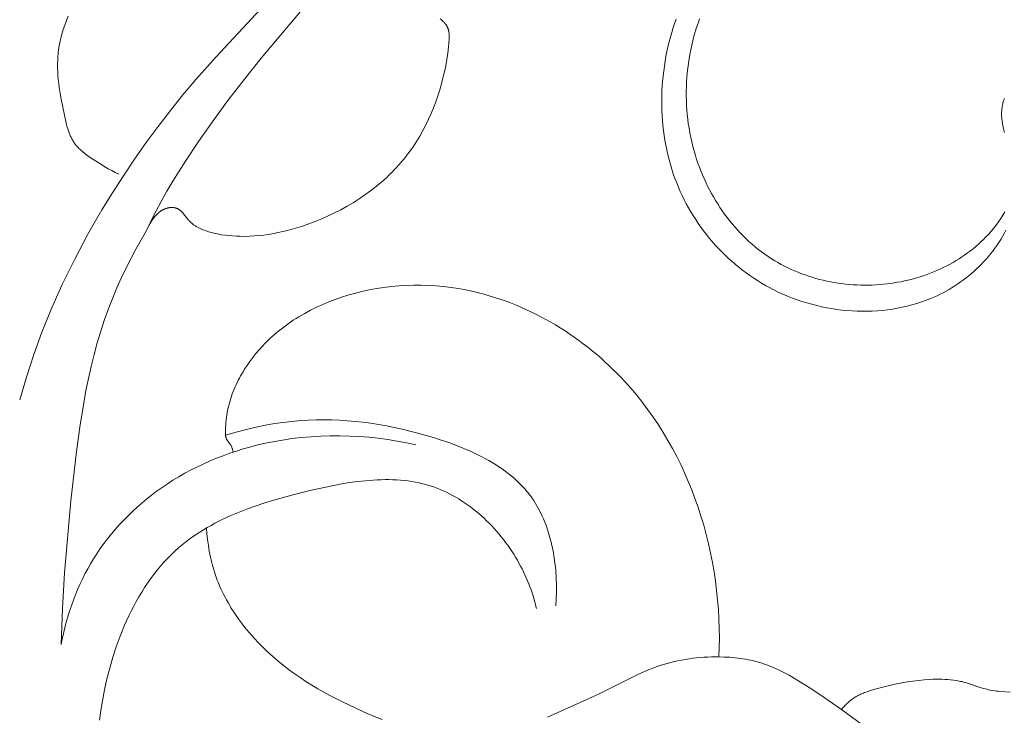
# Model space of a CAD drawing. Units: millimetres. Extents: x 4242 to 6242, y 1458 to 3458.
# Drawn here: x 5163 to 5201, y 2499 to 2526 of the extents above; entities that cross this region are included whole.
import ezdxf

# ---------------------------------------------------------------- set-up
doc = ezdxf.new("R2010")
doc.units = ezdxf.units.MM
doc.header["$MEASUREMENT"] = 0
doc.layers.get('0').update_dxf_attribs({"color": 163, "lineweight": 5})
doc.layers.add('Poliuretan_Stavros', color=161, linetype='Continuous', lineweight=5)

# ---------------------------------------------------------------- blocks, each defined once
blk = doc.blocks.new('n5')
for points in [[(-66.988, -12.419), (-66.704, -11.849), (-66.406, -11.286), (-66.18, -10.884), (-65.946, -10.486), (-65.458, -9.702), (-64.945, -8.934), (-64.414, -8.178), (-63.787, -7.326), (-63.142, -6.488), (-62.481, -5.662), (-60.597, -3.406)], [(-61.836, -2.993), (-64.256, -5.615), (-65.044, -6.501), (-65.552, -7.102), (-66.046, -7.715), (-66.528, -8.339), (-66.996, -8.975), (-67.45, -9.62), (-67.89, -10.275), (-68.316, -10.94), (-68.728, -11.613), (-69.279, -12.572), (-69.799, -13.547), (-70.046, -14.04), (-70.284, -14.539), (-70.513, -15.041), (-70.733, -15.548), (-71.08, -16.413), (-71.4, -17.29), (-71.691, -18.176), (-71.955, -19.07)], [(-33.348, -7.246), (-33.359, -7.278), (-33.369, -7.309), (-33.379, -7.341), (-33.389, -7.373), (-33.4, -7.418), (-33.411, -7.463), (-33.42, -7.508), (-33.428, -7.554), (-33.435, -7.6), (-33.441, -7.646), (-33.446, -7.692), (-33.449, -7.738), (-33.452, -7.785), (-33.453, -7.832), (-33.453, -7.878), (-33.452, -7.925), (-33.45, -7.972), (-33.447, -8.019), (-33.443, -8.066), (-33.438, -8.113), (-33.432, -8.159), (-33.425, -8.206), (-33.417, -8.253), (-33.408, -8.299), (-33.398, -8.345), (-33.387, -8.391), (-33.375, -8.437), (-33.363, -8.483), (-33.349, -8.528), (-33.335, -8.573)], [(-33.283, -12.417), (-33.349, -12.54), (-33.418, -12.66), (-33.489, -12.779), (-33.564, -12.895), (-33.64, -13.009), (-33.719, -13.121), (-33.801, -13.23), (-33.885, -13.337), (-33.972, -13.443), (-34.06, -13.545), (-34.151, -13.646), (-34.244, -13.744), (-34.339, -13.84), (-34.437, -13.934), (-34.536, -14.025), (-34.637, -14.114), (-34.74, -14.2), (-34.845, -14.284), (-34.952, -14.365), (-35.061, -14.444), (-35.171, -14.521), (-35.283, -14.594), (-35.396, -14.666), (-35.511, -14.735), (-35.628, -14.801), (-35.746, -14.864), (-35.865, -14.925), (-35.986, -14.984), (-36.108, -15.039), (-36.231, -15.092), (-36.412, -15.164), (-36.596, -15.23), (-36.781, -15.291), (-36.969, -15.346), (-37.158, -15.395), (-37.35, -15.439), (-37.542, -15.478), (-37.736, -15.51), (-37.932, -15.538), (-38.128, -15.56), (-38.325, -15.576), (-38.523, -15.588), (-38.722, -15.594), (-38.92, -15.595), (-39.12, -15.59), (-39.319, -15.58), (-39.518, -15.566), (-39.717, -15.546), (-39.915, -15.521), (-40.113, -15.491), (-40.311, -15.456), (-40.507, -15.416), (-40.702, -15.371), (-40.896, -15.321), (-41.089, -15.266), (-41.281, -15.207), (-41.47, -15.143), (-41.658, -15.074), (-41.844, -15), (-42.028, -14.922), (-42.209, -14.839), (-42.388, -14.752), (-42.55, -14.667), (-42.709, -14.579), (-42.867, -14.488), (-43.022, -14.392), (-43.174, -14.293), (-43.325, -14.191), (-43.472, -14.085), (-43.617, -13.976), (-43.76, -13.864), (-43.899, -13.749), (-44.036, -13.63), (-44.17, -13.509), (-44.302, -13.384), (-44.43, -13.257), (-44.556, -13.127), (-44.679, -12.994), (-44.798, -12.859), (-44.915, -12.721), (-45.028, -12.58), (-45.138, -12.437), (-45.245, -12.292), (-45.349, -12.144), (-45.449, -11.994), (-45.546, -11.842), (-45.639, -11.688), (-45.729, -11.533), (-45.816, -11.375), (-45.899, -11.215), (-45.978, -11.054), (-46.053, -10.891), (-46.125, -10.726), (-46.193, -10.56), (-46.262, -10.379), (-46.327, -10.197), (-46.387, -10.013), (-46.442, -9.828), (-46.494, -9.641), (-46.541, -9.454), (-46.583, -9.265), (-46.622, -9.075), (-46.656, -8.884), (-46.686, -8.693), (-46.712, -8.501), (-46.733, -8.308), (-46.751, -8.114), (-46.764, -7.92), (-46.773, -7.726), (-46.779, -7.532), (-46.78, -7.337), (-46.777, -7.142), (-46.77, -6.948), (-46.76, -6.753), (-46.745, -6.559), (-46.726, -6.365), (-46.704, -6.171), (-46.678, -5.978), (-46.648, -5.786), (-46.614, -5.594), (-46.576, -5.403), (-46.535, -5.214), (-46.49, -5.025), (-46.441, -4.837), (-46.388, -4.65), (-46.332, -4.465), (-46.278, -4.296), (-46.22, -4.128)], [(-33.322, -11.696), (-33.361, -11.762), (-33.4, -11.828), (-33.441, -11.893), (-33.483, -11.958), (-33.57, -12.084), (-33.662, -12.209), (-33.758, -12.33), (-33.858, -12.449), (-33.961, -12.564), (-34.067, -12.677), (-34.164, -12.774), (-34.263, -12.869), (-34.364, -12.962), (-34.467, -13.051), (-34.572, -13.139), (-34.679, -13.223), (-34.788, -13.305), (-34.898, -13.385), (-35.01, -13.462), (-35.124, -13.536), (-35.24, -13.608), (-35.357, -13.677), (-35.476, -13.744), (-35.596, -13.808), (-35.718, -13.869), (-35.84, -13.928), (-35.965, -13.985), (-36.09, -14.038), (-36.216, -14.089), (-36.344, -14.138), (-36.472, -14.184), (-36.602, -14.227), (-36.733, -14.268), (-36.864, -14.306), (-36.996, -14.342), (-37.129, -14.375), (-37.263, -14.405), (-37.397, -14.433), (-37.532, -14.458), (-37.667, -14.481), (-37.803, -14.501), (-37.939, -14.518), (-38.087, -14.534), (-38.235, -14.547), (-38.383, -14.557), (-38.532, -14.564), (-38.681, -14.567), (-38.829, -14.568), (-38.978, -14.566), (-39.127, -14.56), (-39.275, -14.552), (-39.424, -14.541), (-39.572, -14.526), (-39.719, -14.509), (-39.866, -14.488), (-40.013, -14.465), (-40.159, -14.438), (-40.304, -14.409), (-40.448, -14.376), (-40.592, -14.341), (-40.735, -14.302), (-40.877, -14.261), (-41.017, -14.217), (-41.157, -14.169), (-41.295, -14.119), (-41.433, -14.065), (-41.569, -14.009), (-41.703, -13.95), (-41.836, -13.887), (-41.968, -13.822), (-42.097, -13.754), (-42.226, -13.683), (-42.352, -13.609), (-42.477, -13.532), (-42.61, -13.445), (-42.74, -13.355), (-42.869, -13.261), (-42.995, -13.165), (-43.118, -13.065), (-43.24, -12.962), (-43.359, -12.856), (-43.475, -12.747), (-43.589, -12.636), (-43.701, -12.521), (-43.81, -12.404), (-43.916, -12.285), (-44.02, -12.163), (-44.121, -12.038), (-44.22, -11.912), (-44.315, -11.783), (-44.409, -11.652), (-44.499, -11.518), (-44.587, -11.383), (-44.672, -11.246), (-44.754, -11.107), (-44.833, -10.966), (-44.909, -10.824), (-44.982, -10.679), (-45.053, -10.534), (-45.12, -10.387), (-45.185, -10.238), (-45.246, -10.089), (-45.305, -9.938), (-45.36, -9.786), (-45.412, -9.633), (-45.461, -9.479), (-45.513, -9.303), (-45.56, -9.127), (-45.604, -8.949), (-45.643, -8.771), (-45.679, -8.591), (-45.71, -8.411), (-45.738, -8.231), (-45.761, -8.05), (-45.78, -7.869), (-45.796, -7.687), (-45.808, -7.505), (-45.815, -7.323), (-45.819, -7.14), (-45.819, -6.958), (-45.815, -6.776), (-45.807, -6.594), (-45.795, -6.412), (-45.779, -6.231), (-45.76, -6.05), (-45.737, -5.87), (-45.709, -5.691), (-45.679, -5.512), (-45.644, -5.334), (-45.606, -5.156), (-45.563, -4.98), (-45.518, -4.805), (-45.468, -4.631), (-45.415, -4.458), (-45.358, -4.287), (-45.297, -4.117)], [(-68.063, -10.214), (-68.205, -10.147), (-68.344, -10.076), (-68.481, -10.001), (-68.616, -9.922), (-68.749, -9.841), (-68.882, -9.756), (-69.146, -9.58), (-69.316, -9.462), (-69.399, -9.4), (-69.48, -9.337), (-69.519, -9.304), (-69.557, -9.271), (-69.595, -9.237), (-69.631, -9.202), (-69.667, -9.167), (-69.701, -9.13), (-69.734, -9.093), (-69.749, -9.074), (-69.765, -9.054), (-69.788, -9.024), (-69.81, -8.994), (-69.831, -8.963), (-69.851, -8.931), (-69.871, -8.899), (-69.89, -8.866), (-69.908, -8.833), (-69.925, -8.799), (-69.942, -8.765), (-69.958, -8.731), (-69.973, -8.696), (-69.988, -8.66), (-70.016, -8.589), (-70.043, -8.515), (-70.067, -8.441), (-70.089, -8.366), (-70.13, -8.212), (-70.202, -7.901), (-70.328, -7.275), (-70.381, -6.964), (-70.404, -6.809), (-70.423, -6.655), (-70.44, -6.501), (-70.453, -6.347), (-70.462, -6.194), (-70.467, -6.041), (-70.468, -5.889), (-70.464, -5.737), (-70.455, -5.585), (-70.448, -5.51), (-70.44, -5.434), (-70.429, -5.344), (-70.416, -5.254), (-70.401, -5.164), (-70.384, -5.074), (-70.365, -4.985), (-70.345, -4.895), (-70.322, -4.806), (-70.298, -4.717), (-70.245, -4.54), (-70.186, -4.364), (-70.122, -4.189), (-70.051, -4.015)], [(-55.467, -4.112), (-55.42, -4.153), (-55.396, -4.174), (-55.374, -4.196), (-55.351, -4.218), (-55.33, -4.24), (-55.309, -4.263), (-55.288, -4.286), (-55.269, -4.31), (-55.25, -4.334), (-55.241, -4.347), (-55.233, -4.359), (-55.225, -4.372), (-55.216, -4.384), (-55.209, -4.397), (-55.201, -4.41), (-55.194, -4.423), (-55.187, -4.436), (-55.181, -4.45), (-55.174, -4.463), (-55.169, -4.477), (-55.163, -4.491), (-55.158, -4.504), (-55.154, -4.518), (-55.149, -4.531), (-55.146, -4.545), (-55.142, -4.559), (-55.139, -4.572), (-55.136, -4.586), (-55.133, -4.601), (-55.13, -4.615), (-55.128, -4.629), (-55.124, -4.658), (-55.121, -4.687), (-55.119, -4.716), (-55.118, -4.746), (-55.117, -4.775), (-55.118, -4.835), (-55.12, -4.895), (-55.132, -5.084), (-55.143, -5.212), (-55.172, -5.464), (-55.208, -5.713), (-55.252, -5.961), (-55.301, -6.198), (-55.357, -6.436), (-55.418, -6.673), (-55.487, -6.909), (-55.561, -7.143), (-55.642, -7.376), (-55.73, -7.607), (-55.824, -7.836), (-55.925, -8.061), (-56.033, -8.284), (-56.147, -8.503), (-56.268, -8.718), (-56.395, -8.929), (-56.53, -9.135), (-56.671, -9.336), (-56.744, -9.435), (-56.818, -9.532), (-56.904, -9.639), (-56.992, -9.744), (-57.082, -9.848), (-57.174, -9.95), (-57.268, -10.05), (-57.364, -10.148), (-57.461, -10.244), (-57.561, -10.339), (-57.662, -10.432), (-57.765, -10.523), (-57.87, -10.612), (-57.976, -10.699), (-58.193, -10.869), (-58.417, -11.031), (-58.645, -11.186), (-58.879, -11.334), (-59.118, -11.475), (-59.361, -11.609), (-59.608, -11.735), (-59.859, -11.855), (-60.114, -11.967), (-60.371, -12.072), (-60.549, -12.14), (-60.727, -12.204), (-60.908, -12.265), (-61.089, -12.322), (-61.27, -12.375), (-61.453, -12.424), (-61.637, -12.468), (-61.821, -12.509), (-62.005, -12.544), (-62.191, -12.575), (-62.376, -12.601), (-62.562, -12.622), (-62.749, -12.638), (-62.935, -12.649), (-63.122, -12.654), (-63.309, -12.653), (-63.458, -12.649), (-63.606, -12.64), (-63.755, -12.627), (-63.903, -12.61), (-64.051, -12.588), (-64.125, -12.575), (-64.198, -12.56), (-64.272, -12.545), (-64.345, -12.528), (-64.418, -12.509), (-64.491, -12.489), (-64.548, -12.472), (-64.605, -12.455), (-64.662, -12.436), (-64.718, -12.415), (-64.774, -12.394), (-64.829, -12.371), (-64.883, -12.346), (-64.937, -12.32), (-64.963, -12.306), (-64.989, -12.292), (-65.015, -12.277), (-65.04, -12.262), (-65.065, -12.246), (-65.09, -12.23), (-65.114, -12.213), (-65.138, -12.196), (-65.162, -12.178), (-65.185, -12.159), (-65.208, -12.14), (-65.231, -12.121), (-65.253, -12.101), (-65.274, -12.08), (-65.295, -12.058), (-65.316, -12.036), (-65.344, -12.004), (-65.372, -11.971), (-65.53, -11.767), (-65.557, -11.735), (-65.571, -11.72), (-65.585, -11.704), (-65.599, -11.689), (-65.613, -11.675), (-65.628, -11.661), (-65.643, -11.647), (-65.658, -11.634), (-65.673, -11.622), (-65.681, -11.616), (-65.689, -11.61), (-65.697, -11.605), (-65.705, -11.599), (-65.714, -11.594), (-65.722, -11.589), (-65.731, -11.584), (-65.739, -11.579), (-65.748, -11.574), (-65.757, -11.57), (-65.765, -11.566), (-65.774, -11.562), (-65.788, -11.556), (-65.802, -11.551), (-65.816, -11.546), (-65.831, -11.542), (-65.845, -11.538), (-65.86, -11.535), (-65.875, -11.532), (-65.89, -11.529), (-65.905, -11.527), (-65.921, -11.525), (-65.936, -11.524), (-65.952, -11.523), (-65.967, -11.522), (-65.983, -11.522), (-65.999, -11.522), (-66.015, -11.523), (-66.031, -11.523), (-66.047, -11.525), (-66.063, -11.526), (-66.079, -11.528), (-66.095, -11.531), (-66.111, -11.533), (-66.127, -11.536), (-66.143, -11.54), (-66.158, -11.543), (-66.174, -11.547), (-66.19, -11.552), (-66.205, -11.556), (-66.22, -11.561), (-66.235, -11.566), (-66.25, -11.572), (-66.265, -11.578), (-66.285, -11.586), (-66.305, -11.595), (-66.325, -11.605), (-66.344, -11.615), (-66.362, -11.625), (-66.381, -11.636), (-66.399, -11.647), (-66.417, -11.659), (-66.434, -11.671), (-66.451, -11.684), (-66.468, -11.697), (-66.485, -11.71), (-66.501, -11.724), (-66.517, -11.738), (-66.533, -11.752), (-66.549, -11.767), (-66.579, -11.797), (-66.608, -11.828), (-66.637, -11.86), (-66.664, -11.893), (-66.691, -11.927), (-66.717, -11.961), (-66.767, -12.031), (-66.81, -12.095), (-66.831, -12.127), (-66.851, -12.16), (-66.87, -12.193), (-66.889, -12.227), (-66.906, -12.261), (-66.923, -12.295)], [(-66.988, -12.419), (-67.402, -13.157), (-67.599, -13.532), (-67.789, -13.91), (-67.971, -14.292), (-68.144, -14.678), (-68.308, -15.068), (-68.462, -15.46), (-68.625, -15.913), (-68.775, -16.37), (-68.913, -16.831), (-69.039, -17.295), (-69.155, -17.762), (-69.261, -18.233), (-69.358, -18.706), (-69.446, -19.181), (-69.601, -20.137), (-69.732, -21.099), (-69.947, -23.029), (-70.198, -25.852), (-70.282, -27.263), (-70.325, -28.675)], [(-63.884, -20.453), (-63.885, -20.354), (-63.884, -20.254), (-63.882, -20.155), (-63.877, -20.055), (-63.869, -19.956), (-63.86, -19.857), (-63.848, -19.758), (-63.834, -19.66), (-63.819, -19.566), (-63.801, -19.473), (-63.781, -19.38), (-63.759, -19.287), (-63.734, -19.195), (-63.708, -19.103), (-63.68, -19.012), (-63.65, -18.921), (-63.617, -18.831), (-63.583, -18.741), (-63.547, -18.652), (-63.51, -18.564), (-63.47, -18.476), (-63.429, -18.389), (-63.386, -18.302), (-63.341, -18.217), (-63.295, -18.132), (-63.247, -18.047), (-63.198, -17.964), (-63.147, -17.881), (-63.041, -17.718), (-62.929, -17.559), (-62.812, -17.403), (-62.691, -17.252), (-62.564, -17.104), (-62.434, -16.96), (-62.342, -16.865), (-62.249, -16.771), (-62.154, -16.68), (-62.057, -16.59), (-61.959, -16.503), (-61.859, -16.418), (-61.757, -16.334), (-61.654, -16.253), (-61.549, -16.174), (-61.443, -16.097), (-61.335, -16.021), (-61.226, -15.948), (-61.116, -15.877), (-61.005, -15.807), (-60.778, -15.675), (-60.547, -15.55), (-60.311, -15.433), (-60.072, -15.323), (-59.829, -15.221), (-59.584, -15.127), (-59.335, -15.041), (-59.084, -14.962), (-58.831, -14.89), (-58.545, -14.818), (-58.257, -14.756), (-57.968, -14.703), (-57.677, -14.658), (-57.386, -14.623), (-57.093, -14.597), (-56.799, -14.58), (-56.506, -14.572), (-56.212, -14.572), (-55.918, -14.582), (-55.625, -14.6), (-55.332, -14.627), (-55.04, -14.662), (-54.749, -14.706), (-54.46, -14.758), (-54.172, -14.819), (-53.96, -14.869), (-53.749, -14.924), (-53.54, -14.984), (-53.331, -15.047), (-53.124, -15.115), (-52.918, -15.188), (-52.713, -15.264), (-52.51, -15.345), (-52.308, -15.43), (-52.108, -15.519), (-51.91, -15.611), (-51.713, -15.708), (-51.519, -15.808), (-51.326, -15.912), (-51.134, -16.02), (-50.945, -16.131), (-50.758, -16.246), (-50.573, -16.364), (-50.39, -16.486), (-50.209, -16.611), (-50.031, -16.739), (-49.855, -16.87), (-49.681, -17.005), (-49.509, -17.142), (-49.341, -17.282), (-49.174, -17.426), (-49.011, -17.572), (-48.85, -17.721), (-48.692, -17.873), (-48.536, -18.027), (-48.384, -18.184), (-48.234, -18.343), (-47.993, -18.612), (-47.761, -18.887), (-47.536, -19.169), (-47.32, -19.456), (-47.112, -19.749), (-46.912, -20.048), (-46.72, -20.352), (-46.536, -20.66), (-46.361, -20.974), (-46.193, -21.291), (-46.034, -21.613), (-45.882, -21.939), (-45.739, -22.269), (-45.604, -22.602), (-45.476, -22.938), (-45.357, -23.278), (-45.241, -23.633), (-45.135, -23.991), (-45.036, -24.352), (-44.947, -24.715), (-44.865, -25.08), (-44.793, -25.446), (-44.729, -25.814), (-44.674, -26.184), (-44.627, -26.554), (-44.588, -26.925), (-44.559, -27.297), (-44.537, -27.669), (-44.524, -28.041), (-44.52, -28.413), (-44.524, -28.785), (-44.537, -29.156)], [(-63.884, -20.453), (-63.465, -20.335), (-63.066, -20.232), (-62.685, -20.143), (-62.319, -20.067), (-61.965, -20.004), (-61.62, -19.953), (-61.282, -19.913), (-60.947, -19.883), (-60.64, -19.864), (-60.334, -19.853), (-60.027, -19.85), (-59.721, -19.855), (-59.415, -19.867), (-59.109, -19.887), (-58.802, -19.914), (-58.496, -19.949), (-58.19, -19.99), (-57.883, -20.038), (-57.576, -20.092), (-57.269, -20.154), (-56.961, -20.221), (-56.653, -20.295), (-56.344, -20.375), (-55.732, -20.551), (-55.431, -20.647), (-55.13, -20.749), (-54.833, -20.859), (-54.539, -20.976), (-54.25, -21.101), (-53.968, -21.235), (-53.829, -21.305), (-53.692, -21.378), (-53.557, -21.453), (-53.424, -21.53), (-53.294, -21.61), (-53.166, -21.693), (-53.041, -21.779), (-52.919, -21.867), (-52.799, -21.958), (-52.682, -22.052), (-52.569, -22.148), (-52.459, -22.248), (-52.352, -22.351), (-52.249, -22.457), (-52.15, -22.566), (-52.054, -22.679), (-52.008, -22.736), (-51.962, -22.794), (-51.918, -22.853), (-51.875, -22.913), (-51.8, -23.024), (-51.728, -23.136), (-51.66, -23.252), (-51.595, -23.37), (-51.533, -23.49), (-51.475, -23.612), (-51.419, -23.737), (-51.367, -23.863), (-51.318, -23.991), (-51.272, -24.121), (-51.228, -24.252), (-51.188, -24.385), (-51.151, -24.519), (-51.117, -24.655), (-51.085, -24.791), (-51.056, -24.929), (-51.03, -25.067), (-51.006, -25.206), (-50.986, -25.345), (-50.967, -25.485), (-50.952, -25.626), (-50.938, -25.766), (-50.919, -26.048), (-50.909, -26.328), (-50.908, -26.608), (-50.916, -26.884), (-50.932, -27.157)], [(-63.884, -20.453), (-63.882, -20.472), (-63.879, -20.491), (-63.875, -20.509), (-63.871, -20.528), (-63.869, -20.537), (-63.867, -20.546), (-63.864, -20.555), (-63.861, -20.564), (-63.858, -20.573), (-63.855, -20.582), (-63.852, -20.591), (-63.848, -20.6), (-63.844, -20.608), (-63.84, -20.617), (-63.836, -20.625), (-63.831, -20.633), (-63.827, -20.641), (-63.822, -20.649), (-63.812, -20.665), (-63.801, -20.681), (-63.79, -20.696), (-63.709, -20.801), (-63.698, -20.817), (-63.688, -20.833), (-63.683, -20.841), (-63.678, -20.849), (-63.673, -20.856), (-63.669, -20.864), (-63.66, -20.88), (-63.653, -20.896), (-63.645, -20.913), (-63.638, -20.929), (-63.632, -20.946), (-63.626, -20.963), (-63.621, -20.98), (-63.615, -20.998), (-63.61, -21.015), (-63.602, -21.05), (-63.594, -21.086), (-63.586, -21.121)], [(-70.325, -28.675), (-70.283, -28.455), (-70.235, -28.235), (-70.183, -28.015), (-70.126, -27.797), (-70.064, -27.58), (-69.998, -27.364), (-69.926, -27.149), (-69.85, -26.936), (-69.768, -26.725), (-69.682, -26.516), (-69.591, -26.309), (-69.495, -26.105), (-69.394, -25.902), (-69.288, -25.703), (-69.176, -25.506), (-69.06, -25.312), (-68.931, -25.108), (-68.795, -24.908), (-68.654, -24.711), (-68.508, -24.519), (-68.357, -24.33), (-68.201, -24.145), (-68.04, -23.964), (-67.874, -23.787), (-67.704, -23.615), (-67.53, -23.447), (-67.352, -23.283), (-67.17, -23.123), (-66.983, -22.968), (-66.794, -22.818), (-66.6, -22.672), (-66.404, -22.531), (-66.177, -22.376), (-65.946, -22.227), (-65.711, -22.085), (-65.473, -21.949), (-65.231, -21.819), (-64.986, -21.695), (-64.738, -21.577), (-64.487, -21.465), (-64.233, -21.359), (-63.977, -21.26), (-63.718, -21.166), (-63.457, -21.079), (-63.194, -20.997), (-62.929, -20.922), (-62.663, -20.852), (-62.394, -20.789), (-62.025, -20.712), (-61.654, -20.646), (-61.281, -20.592), (-60.906, -20.548), (-60.53, -20.515), (-60.153, -20.493), (-59.776, -20.481), (-59.398, -20.48), (-59.021, -20.489), (-58.644, -20.509), (-58.269, -20.539), (-57.894, -20.579), (-57.522, -20.629), (-57.151, -20.689), (-56.783, -20.759), (-56.418, -20.839)], [(-51.686, -27.252), (-51.751, -27.006), (-51.824, -26.764), (-51.906, -26.523), (-51.949, -26.404), (-51.995, -26.286), (-52.043, -26.168), (-52.094, -26.051), (-52.146, -25.935), (-52.2, -25.82), (-52.257, -25.705), (-52.316, -25.591), (-52.377, -25.478), (-52.441, -25.365), (-52.512, -25.246), (-52.585, -25.127), (-52.661, -25.01), (-52.739, -24.893), (-52.82, -24.778), (-52.903, -24.665), (-52.988, -24.552), (-53.076, -24.442), (-53.165, -24.333), (-53.257, -24.226), (-53.352, -24.12), (-53.448, -24.017), (-53.546, -23.915), (-53.646, -23.816), (-53.748, -23.719), (-53.852, -23.624), (-53.957, -23.531), (-54.065, -23.441), (-54.173, -23.354), (-54.284, -23.269), (-54.396, -23.187), (-54.51, -23.108), (-54.625, -23.031), (-54.742, -22.958), (-54.859, -22.887), (-54.979, -22.82), (-55.099, -22.756), (-55.221, -22.696), (-55.344, -22.639), (-55.467, -22.585), (-55.592, -22.535), (-55.718, -22.489), (-55.86, -22.442), (-56.002, -22.399), (-56.146, -22.361), (-56.29, -22.328), (-56.436, -22.298), (-56.582, -22.273), (-56.729, -22.252), (-56.878, -22.234), (-57.027, -22.22), (-57.176, -22.21), (-57.327, -22.203), (-57.478, -22.199), (-57.63, -22.199), (-57.782, -22.202), (-57.935, -22.207), (-58.089, -22.216), (-58.397, -22.241), (-58.706, -22.275), (-59.017, -22.319), (-59.328, -22.37), (-59.952, -22.491), (-60.575, -22.63), (-61.289, -22.807), (-61.992, -23.003), (-62.338, -23.109), (-62.68, -23.222), (-63.016, -23.343), (-63.347, -23.472), (-63.672, -23.609), (-63.99, -23.756), (-64.146, -23.833), (-64.3, -23.913), (-64.452, -23.995), (-64.602, -24.081), (-64.75, -24.168), (-64.895, -24.259), (-65.038, -24.353), (-65.179, -24.45), (-65.317, -24.55), (-65.452, -24.654), (-65.585, -24.76), (-65.715, -24.87), (-65.867, -25.007), (-66.015, -25.148), (-66.159, -25.294), (-66.299, -25.444), (-66.435, -25.599), (-66.567, -25.758), (-66.695, -25.922), (-66.82, -26.089), (-66.94, -26.26), (-67.057, -26.434), (-67.169, -26.612), (-67.278, -26.794), (-67.384, -26.978), (-67.485, -27.166), (-67.583, -27.356), (-67.677, -27.549), (-67.768, -27.745), (-67.855, -27.943), (-67.938, -28.143), (-68.018, -28.345), (-68.095, -28.55), (-68.167, -28.756), (-68.303, -29.173), (-68.424, -29.595), (-68.532, -30.022), (-68.627, -30.451), (-68.709, -30.883), (-68.771, -31.264), (-68.822, -31.645)], [(-64.629, -24.096), (-64.612, -24.326), (-64.589, -24.556), (-64.558, -24.785), (-64.521, -25.013), (-64.475, -25.24), (-64.45, -25.352), (-64.422, -25.465), (-64.392, -25.576), (-64.361, -25.687), (-64.327, -25.798), (-64.291, -25.907), (-64.251, -26.023), (-64.208, -26.139), (-64.162, -26.253), (-64.115, -26.366), (-64.065, -26.479), (-64.013, -26.59), (-63.959, -26.701), (-63.903, -26.811), (-63.845, -26.919), (-63.784, -27.027), (-63.658, -27.24), (-63.524, -27.448), (-63.383, -27.653), (-63.236, -27.853), (-63.082, -28.049), (-62.922, -28.24), (-62.757, -28.427), (-62.586, -28.609), (-62.411, -28.786), (-62.232, -28.958), (-62.048, -29.125), (-61.839, -29.305), (-61.626, -29.479), (-61.409, -29.647), (-61.187, -29.809), (-60.963, -29.966), (-60.734, -30.117), (-60.503, -30.263), (-60.268, -30.404), (-60.03, -30.541), (-59.79, -30.673), (-59.303, -30.924), (-58.807, -31.161), (-58.305, -31.384), (-57.74, -31.617)], [(-38.502, -32.117), (-39.733, -31.221), (-40.575, -30.634), (-41.004, -30.351), (-41.442, -30.079), (-41.789, -29.878), (-41.966, -29.783), (-42.144, -29.693), (-42.325, -29.608), (-42.416, -29.568), (-42.508, -29.529), (-42.601, -29.492), (-42.694, -29.457), (-42.788, -29.424), (-42.882, -29.394), (-42.982, -29.364), (-43.082, -29.336), (-43.183, -29.31), (-43.285, -29.287), (-43.387, -29.266), (-43.49, -29.247), (-43.594, -29.23), (-43.697, -29.215), (-43.801, -29.201), (-43.906, -29.19), (-44.116, -29.172), (-44.326, -29.161), (-44.537, -29.156), (-44.684, -29.156), (-44.832, -29.158), (-44.979, -29.163), (-45.126, -29.171), (-45.273, -29.182), (-45.419, -29.195), (-45.565, -29.212), (-45.711, -29.231), (-45.856, -29.253), (-46, -29.279), (-46.143, -29.307), (-46.286, -29.339), (-46.428, -29.373), (-46.568, -29.411), (-46.708, -29.452), (-46.846, -29.496), (-47, -29.549), (-47.152, -29.606), (-47.303, -29.667), (-47.453, -29.73), (-47.749, -29.864), (-49.213, -30.597), (-49.723, -30.833), (-51.258, -31.516)], [(-33.121, -30.535), (-33.499, -30.513), (-33.574, -30.507), (-33.649, -30.5), (-33.737, -30.488), (-33.823, -30.474), (-33.91, -30.457), (-33.996, -30.437), (-34.082, -30.416), (-34.167, -30.392), (-34.252, -30.367), (-34.754, -30.198), (-34.825, -30.177), (-34.895, -30.156), (-34.95, -30.142), (-35.005, -30.128), (-35.06, -30.116), (-35.115, -30.104), (-35.227, -30.084), (-35.339, -30.067), (-35.452, -30.054), (-35.566, -30.044), (-35.68, -30.037), (-35.795, -30.033), (-35.91, -30.031), (-36.025, -30.032), (-36.14, -30.036), (-36.255, -30.041), (-36.485, -30.059), (-36.714, -30.082), (-36.933, -30.109), (-37.15, -30.141), (-37.365, -30.178), (-37.58, -30.219), (-37.794, -30.265), (-38.006, -30.315), (-38.219, -30.37), (-38.43, -30.429), (-38.63, -30.49), (-38.729, -30.523), (-38.826, -30.559), (-38.875, -30.578), (-38.923, -30.598), (-38.97, -30.619), (-39.017, -30.641), (-39.063, -30.664), (-39.109, -30.688), (-39.154, -30.714), (-39.198, -30.74), (-39.236, -30.764), (-39.273, -30.79), (-39.31, -30.816), (-39.346, -30.843), (-39.382, -30.87), (-39.417, -30.899), (-39.451, -30.928), (-39.485, -30.959), (-39.518, -30.989), (-39.551, -31.021), (-39.582, -31.053), (-39.614, -31.086), (-39.644, -31.119), (-39.674, -31.153), (-39.733, -31.221)]]:
    blk.add_lwpolyline(points)
blk = doc.blocks.new('NPU.VRS-001_355_342')
blk.add_blockref('n5', (0, -148.084))

msp = doc.modelspace()

# ---------------------------------------------------------------- block references
at = {"layer": 'Poliuretan_Stavros'}
msp.add_blockref('NPU.VRS-001_355_342', (5234.659, 2678.4), dxfattribs=at)

doc.saveas('drawing.dxf')
